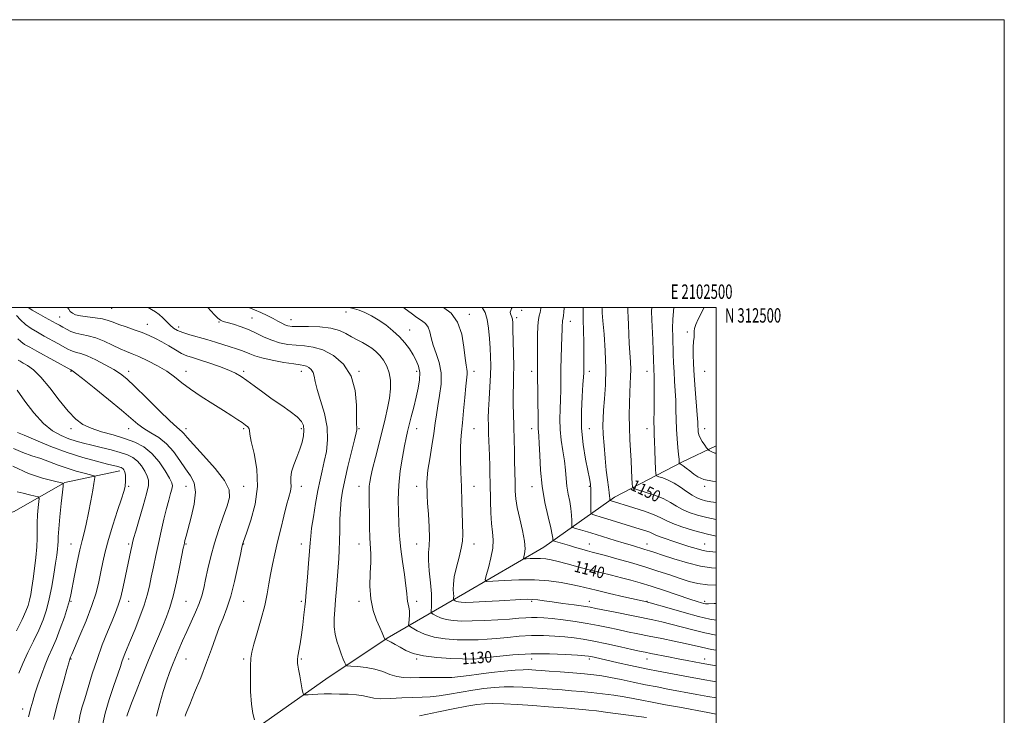
# Model space of a CAD drawing. Extents: x 2099800 to 2102700, y 309800 to 312700.
# Drawn here: x 2102016 to 2102700, y 312217 to 312700 of the extents above; entities that cross this region are included whole.
import ezdxf
from ezdxf.enums import TextEntityAlignment as Align

# ---------------------------------------------------------------- set-up
doc = ezdxf.new("R2010")
doc.units = 0
doc.header["$MEASUREMENT"] = 0
for name, color, linetype, lineweight in [('BREAKLINE DTM HARD', 7, 'Continuous', 0), ('CONTOUR INDEX', 41, 'Continuous', 13), ('CONTOUR INDEX LABEL', 244, 'Continuous', 0), ('CONTOUR INTERMEDIATE', 44, 'Continuous', 0), ('GRID LINE', 7, 'Continuous', 0), ('GRID TEXT', 7, 'Continuous', 0), ('SPOT ELEVATION DTM', 2, 'Continuous', 13)]:
    doc.layers.add(name, color=color, linetype=linetype, lineweight=lineweight)
doc.styles.add('Style-WORKING', font='WORKING.shx')

msp = doc.modelspace()

# ---------------------------------------------------------------- linework, layer by layer
at = {"layer": 'BREAKLINE DTM HARD'}
for points in [[(2101715.4, 311551.7, 1063), (2101717.37, 311597.97, 1074.94), (2101714.9, 311647.26, 1082.64), (2101711.06, 311688.89, 1089.25), (2101728.12, 311729.67, 1095.61), (2101752.29, 311777.62, 1098.87), (2101774.91, 311820.04, 1101.42), (2101804.69, 311873.91, 1104.93), (2101840.92, 311912.14, 1105.25), (2101898.22, 311967, 1105.38), (2101937.22, 312005.21, 1106.01), (2101969.38, 312041.77, 1107.79), (2102003.63, 312074.48, 1109.65), (2102043.15, 312100.3, 1113.24), (2102084.39, 312128.24, 1117.93), (2102122.92, 312162.82, 1121.84), (2102179.26, 312206.82, 1123.89), (2102228.89, 312241.71, 1126.98), (2102271.42, 312270.28, 1130.11), (2102325.28, 312301.5, 1137), (2102380.21, 312333.56, 1141.05), (2102429.41, 312368.25, 1148.51), (2102476.59, 312392.71, 1154.28), (2102500, 312403.806, 1156.544)], [(2102085.77, 312386.57, 1111.52), (2102047.72, 312378.43, 1108.14), (2102012.53, 312358.32, 1103.91), (2101985.13, 312348.79, 1099.77), (2101956.49, 312343.55, 1096.21), (2101921.26, 312339.64, 1092.52)]]:
    msp.add_polyline3d(points, dxfattribs=at)
at = {"layer": 'CONTOUR INDEX', "flags": 128}
for points, elevation in [([(2102175.462, 312500), (2102179.359, 312498.478), (2102183.779, 312496.542), (2102188.206, 312494.436), (2102192.238, 312492.379), (2102195.568, 312490.56), (2102198.267, 312489.061), (2102200.5, 312487.937), (2102202.575, 312487.216), (2102205.372, 312486.835), (2102209.911, 312486.705), (2102216.775, 312486.692), (2102224.798, 312486.478), (2102232.376, 312485.699), (2102238.288, 312484.116), (2102242.845, 312481.994), (2102246.743, 312479.723), (2102250.539, 312477.611), (2102254.232, 312475.635), (2102257.687, 312473.69), (2102260.807, 312471.658), (2102263.665, 312469.368), (2102266.377, 312466.636), (2102268.99, 312463.307), (2102271.272, 312459.333), (2102272.925, 312454.698), (2102273.719, 312449.396), (2102273.708, 312443.491), (2102273.017, 312437.061), (2102271.762, 312430.137), (2102270.037, 312422.558), (2102267.928, 312414.119), (2102263.249, 312395.73), (2102261.323, 312387.975), (2102260.043, 312382.463), (2102259.327, 312378.713), (2102259.002, 312375.905), (2102258.914, 312373.193), (2102258.964, 312369.621), (2102259.067, 312364.205), (2102259.164, 312356.428), (2102259.288, 312347.648), (2102259.499, 312339.688), (2102260.066, 312328.828), (2102260.057, 312323.109), (2102259.718, 312315.413), (2102259.525, 312306.466), (2102260.09, 312297.479), (2102261.801, 312289.488), (2102264.154, 312282.82), (2102266.421, 312277.626), (2102268.027, 312273.977), (2102269.006, 312271.629), (2102269.819, 312269.568), (2102269.966, 312269.31), (2102270.111, 312269.266), (2102270.398, 312269.224), (2102271.049, 312268.999), (2102272.303, 312268.416), (2102274.339, 312267.34), (2102277.091, 312265.807), (2102280.431, 312263.892), (2102284.375, 312261.719), (2102289.518, 312259.586), (2102296.596, 312257.84), (2102305.861, 312256.733), (2102315.626, 312256.149), (2102323.718, 312255.879), (2102331.826, 312255.665), (2102338.84, 312256.518), (2102347.422, 312257.524), (2102358.828, 312258.608), (2102371.551, 312259.319), (2102384.123, 312259.339), (2102395.25, 312258.892), (2102403.682, 312258.342), (2102408.634, 312257.963), (2102411.19, 312257.694), (2102412.902, 312257.388), (2102415.164, 312256.903), (2102431.896, 312253.187), (2102440.387, 312251.318), (2102448.028, 312249.662), (2102453.693, 312248.481), (2102458.514, 312247.538), (2102480.803, 312243.357), (2102489.525, 312241.735), (2102500, 312239.822)], 1130), ([(2102358.206, 312500), (2102357.792, 312499.199), (2102357.231, 312497.983), (2102356.963, 312496.766), (2102357.149, 312495.566), (2102357.618, 312494.379), (2102358.113, 312493.193), (2102358.44, 312491.812), (2102358.641, 312489.304), (2102358.819, 312484.55), (2102359.042, 312476.936), (2102359.249, 312467.85), (2102359.343, 312459.182), (2102359.266, 312452.293), (2102359.109, 312446.431), (2102358.999, 312440.318), (2102359.031, 312433.062), (2102359.172, 312425.336), (2102359.356, 312418.203), (2102359.689, 312407.014), (2102359.84, 312401.027), (2102359.988, 312393.639), (2102360.124, 312385.669), (2102360.236, 312378.328), (2102360.365, 312372.412), (2102360.771, 312367.044), (2102361.765, 312360.933), (2102363.49, 312353.243), (2102365.411, 312344.975), (2102366.825, 312337.591), (2102367.229, 312332.229), (2102366.924, 312328.757), (2102366.414, 312326.72), (2102366.179, 312325.689), (2102366.607, 312325.344), (2102368.067, 312325.386), (2102370.765, 312325.551), (2102374.271, 312325.688), (2102377.994, 312325.678), (2102381.554, 312325.403), (2102385.414, 312324.748), (2102390.249, 312323.599), (2102396.527, 312321.907), (2102403.886, 312319.872), (2102411.759, 312317.761), (2102419.631, 312315.787), (2102427.203, 312313.964), (2102434.226, 312312.255), (2102440.652, 312310.579), (2102447.223, 312308.69), (2102454.881, 312306.3), (2102464.116, 312303.275), (2102481.618, 312297.421), (2102486.815, 312295.713), (2102489.71, 312294.807), (2102491.263, 312294.37), (2102492.47, 312294.133), (2102494.483, 312294.069), (2102498.493, 312294.213), (2102500, 312294.294)], 1140), ([(2102438.556, 312500), (2102438.663, 312497.474), (2102438.825, 312493.383), (2102439.005, 312487.931), (2102439.232, 312481.561), (2102439.545, 312474.869), (2102440.335, 312462.313), (2102440.546, 312456.837), (2102440.481, 312451.94), (2102440.226, 312446.95), (2102439.912, 312441.029), (2102439.66, 312433.607), (2102439.543, 312425.192), (2102439.624, 312416.562), (2102439.935, 312408.361), (2102440.375, 312400.708), (2102440.814, 312393.587), (2102441.144, 312387.071), (2102441.364, 312381.577), (2102441.497, 312377.607), (2102441.713, 312375.422), (2102442.773, 312374.32), (2102445.587, 312373.356), (2102450.677, 312371.781), (2102457.017, 312369.639), (2102463.195, 312367.168), (2102468.164, 312364.59), (2102472.331, 312362.055), (2102476.468, 312359.696), (2102481.241, 312357.61), (2102486.876, 312355.754), (2102493.493, 312354.05), (2102500, 312352.68)], 1150), ([(2102014.14, 312494.428), (2102016.848, 312491.405), (2102020.224, 312488.272), (2102024.162, 312485.408), (2102028.549, 312482.752), (2102033.273, 312480.131), (2102042.8, 312474.885), (2102049.598, 312471.107), (2102051.755, 312470.022), (2102053.66, 312469.322), (2102055.8, 312468.812), (2102058.74, 312468.02), (2102063.063, 312466.407), (2102069.038, 312463.642), (2102075.686, 312460.227), (2102081.714, 312456.868), (2102086.315, 312453.939), (2102090.627, 312450.472), (2102096.271, 312445.161), (2102104.248, 312437.297), (2102113.074, 312428.539), (2102120.643, 312421.143), (2102125.382, 312416.769), (2102129.104, 312413.649), (2102130.265, 312412.343), (2102132.467, 312409.737), (2102136.864, 312404.826), (2102144.01, 312397.108), (2102152.068, 312388.066), (2102158.598, 312379.684), (2102161.739, 312373.347), (2102161.944, 312368.053), (2102160.242, 312362.199), (2102157.57, 312354.589), (2102154.5, 312345.64), (2102151.511, 312336.171), (2102148.991, 312326.936), (2102146.966, 312318.421), (2102145.368, 312311.045), (2102144.073, 312305.019), (2102142.731, 312299.726), (2102140.931, 312294.338), (2102138.397, 312288.234), (2102135.377, 312281.611), (2102132.25, 312274.869), (2102129.337, 312268.364), (2102126.711, 312262.26), (2102124.39, 312256.676), (2102122.347, 312251.587), (2102120.396, 312246.404), (2102118.313, 312240.394), (2102115.958, 312233.048), (2102113.538, 312224.745), (2102111.35, 312216.083)], 1120), ([(2102012.042, 312402.007), (2102018.394, 312399.136), (2102024.758, 312396.956), (2102031.009, 312394.966), (2102037.073, 312392.783), (2102043.072, 312390.492), (2102049.178, 312388.292), (2102055.394, 312386.366), (2102061.059, 312384.818), (2102065.342, 312383.733), (2102067.671, 312383.118), (2102068.495, 312382.658), (2102068.521, 312381.957), (2102068.313, 312380.565), (2102067.863, 312377.807), (2102067.022, 312372.951), (2102065.71, 312365.675), (2102064.12, 312357.286), (2102062.516, 312349.5), (2102061.084, 312343.466), (2102059.692, 312338.063), (2102058.13, 312331.604), (2102056.282, 312323.019), (2102054.406, 312313.716), (2102051.829, 312300.386), (2102050.909, 312296.378), (2102049.527, 312291.689), (2102047.286, 312284.897), (2102044.475, 312276.914), (2102041.555, 312269.234), (2102038.883, 312262.931), (2102036.396, 312257.391), (2102033.924, 312251.578), (2102031.37, 312244.802), (2102028.933, 312237.754), (2102026.882, 312231.472), (2102025.364, 312226.548), (2102024.032, 312221.795), (2102022.415, 312215.582)], 1110)]:
    msp.add_lwpolyline(points, dxfattribs=dict(at, elevation=elevation))
at = {"layer": 'CONTOUR INTERMEDIATE', "flags": 128}
for points, elevation in [([(2102022.151, 312500), (2102022.54, 312499.69), (2102025.025, 312498.118), (2102029.111, 312495.778), (2102033.954, 312493.101), (2102041.612, 312488.919), (2102043.965, 312487.615), (2102046.154, 312486.375), (2102048.748, 312484.924), (2102051.834, 312483.427), (2102055.376, 312482.155), (2102059.366, 312481.251), (2102063.895, 312480.327), (2102069.079, 312478.866), (2102074.9, 312476.542), (2102080.804, 312473.802), (2102086.105, 312471.288), (2102090.396, 312469.431), (2102094.396, 312467.82), (2102099.107, 312465.836), (2102105.19, 312463.017), (2102111.95, 312459.536), (2102118.356, 312455.727), (2102123.731, 312451.831), (2102128.834, 312447.719), (2102134.781, 312443.169), (2102142.282, 312438.099), (2102150.42, 312432.966), (2102157.872, 312428.367), (2102163.607, 312424.759), (2102167.773, 312422.04), (2102170.813, 312419.97), (2102173.094, 312418.328), (2102174.683, 312416.974), (2102175.574, 312415.786), (2102175.875, 312414.453), (2102176.151, 312411.907), (2102177.082, 312406.894), (2102179.011, 312398.565), (2102180.936, 312387.716), (2102181.515, 312375.55), (2102179.861, 312363.297), (2102176.895, 312352.284), (2102173.988, 312343.868), (2102171.406, 312336.739), (2102171.124, 312335.917), (2102170.933, 312335.198), (2102170.506, 312333.162), (2102169.54, 312328.361), (2102167.826, 312319.955), (2102165.528, 312309.545), (2102162.903, 312299.337), (2102160.177, 312291.005), (2102157.456, 312284.077), (2102154.815, 312277.547), (2102152.256, 312270.52), (2102149.479, 312262.546), (2102146.11, 312253.288), (2102141.982, 312242.769), (2102137.762, 312232.453), (2102134.323, 312224.164), (2102132.307, 312219.22), (2102131.42, 312216.907), (2102131.135, 312216.005)], 1122), ([(2102049.571, 312500), (2102050.38, 312498.773), (2102051.401, 312497.317), (2102052.831, 312496.067), (2102055.075, 312495.016), (2102058.514, 312494.161), (2102063.302, 312493.472), (2102068.687, 312492.821), (2102073.691, 312492.056), (2102077.65, 312491.05), (2102081.157, 312489.781), (2102085.12, 312488.25), (2102090.169, 312486.479), (2102095.835, 312484.553), (2102101.37, 312482.575), (2102106.224, 312480.599), (2102110.638, 312478.497), (2102115.047, 312476.093), (2102119.742, 312473.315), (2102124.441, 312470.514), (2102128.715, 312468.144), (2102132.373, 312466.492), (2102136.162, 312465.169), (2102141.067, 312463.619), (2102147.67, 312461.448), (2102154.941, 312458.915), (2102161.452, 312456.442), (2102166.21, 312454.29), (2102169.972, 312452.082), (2102173.935, 312449.279), (2102179.022, 312445.51), (2102185.065, 312441.057), (2102191.621, 312436.371), (2102198.212, 312431.848), (2102204.202, 312427.679), (2102208.916, 312423.999), (2102211.868, 312420.853), (2102213.314, 312417.897), (2102213.698, 312414.697), (2102213.387, 312410.897), (2102212.448, 312406.477), (2102210.872, 312401.5), (2102208.758, 312396.103), (2102206.622, 312390.722), (2102205.088, 312385.868), (2102204.572, 312381.902), (2102204.653, 312378.59), (2102204.703, 312375.545), (2102204.212, 312372.325), (2102203.145, 312368.261), (2102201.587, 312362.624), (2102199.644, 312354.987), (2102197.506, 312346.129), (2102195.386, 312337.131), (2102193.465, 312328.865), (2102191.809, 312321.366), (2102190.452, 312314.46), (2102189.352, 312307.879), (2102188.16, 312300.967), (2102186.448, 312292.976), (2102183.973, 312283.563), (2102181.222, 312274.009), (2102178.867, 312266.005), (2102177.416, 312260.593), (2102176.723, 312256.235), (2102176.481, 312250.744), (2102176.451, 312242.632), (2102176.664, 312233.199), (2102177.22, 312224.44), (2102178.153, 312217.933), (2102179.229, 312213.58)], 1124), ([(2102105.431, 312500), (2102107.892, 312498.639), (2102110.647, 312497.008), (2102113.13, 312495.173), (2102115.662, 312492.808), (2102118.221, 312490.187), (2102120.699, 312487.729), (2102123.097, 312485.749), (2102125.849, 312484.126), (2102129.499, 312482.636), (2102134.405, 312481.089), (2102146.273, 312477.715), (2102152.17, 312475.913), (2102162.536, 312472.585), (2102166.725, 312471.286), (2102170.281, 312470.155), (2102173.315, 312469.038), (2102176.092, 312467.808), (2102179.482, 312466.441), (2102184.507, 312464.94), (2102191.707, 312463.348), (2102199.695, 312461.867), (2102206.605, 312460.741), (2102211.056, 312460.113), (2102213.622, 312459.723), (2102215.365, 312459.214), (2102217.114, 312458.285), (2102218.784, 312456.861), (2102220.058, 312454.924), (2102220.785, 312452.353), (2102221.483, 312448.612), (2102222.839, 312443.063), (2102225.245, 312435.35), (2102227.923, 312426.256), (2102229.805, 312416.848), (2102230.111, 312408.023), (2102229.213, 312400.015), (2102227.777, 312392.887), (2102226.337, 312386.529), (2102224.916, 312380.133), (2102223.409, 312372.719), (2102221.773, 312363.747), (2102220.22, 312354.461), (2102219.022, 312346.547), (2102218.35, 312341.05), (2102217.981, 312336.458), (2102217.586, 312330.618), (2102216.932, 312322.132), (2102216.153, 312312.626), (2102215.042, 312299.348), (2102214.727, 312295.903), (2102214.319, 312292.096), (2102213.661, 312286.41), (2102212.808, 312279.476), (2102211.864, 312272.461), (2102210.936, 312266.353), (2102209.521, 312257.778), (2102209.201, 312255.42), (2102209.101, 312254.046), (2102209.128, 312253.27), (2102209.224, 312252.628), (2102209.469, 312251.365), (2102209.978, 312248.649), (2102210.802, 312244.048), (2102212.527, 312234.216), (2102213.021, 312231.708), (2102213.573, 312230.818), (2102214.655, 312230.784), (2102216.646, 312230.96), (2102219.552, 312231.172), (2102223.28, 312231.362), (2102227.741, 312231.479), (2102232.828, 312231.502), (2102238.436, 312231.414), (2102244.371, 312231.195), (2102250.092, 312230.802), (2102254.969, 312230.19), (2102262.278, 312228.582), (2102267.029, 312228.137), (2102273.821, 312228.234), (2102281.716, 312228.658), (2102289.322, 312229.091), (2102295.656, 312229.323), (2102301.357, 312229.569), (2102307.469, 312230.151), (2102314.75, 312231.28), (2102322.804, 312232.726), (2102330.947, 312234.146), (2102338.628, 312235.256), (2102345.822, 312236.002), (2102352.64, 312236.391), (2102359.206, 312236.44), (2102365.696, 312236.222), (2102372.303, 312235.821), (2102379.151, 312235.318), (2102392.893, 312234.229), (2102399.453, 312233.721), (2102406.073, 312233.171), (2102413.166, 312232.477), (2102420.947, 312231.571), (2102428.845, 312230.52), (2102436.092, 312229.422), (2102442.267, 312228.337), (2102448.326, 312227.155), (2102455.572, 312225.723), (2102464.753, 312223.976), (2102474.406, 312222.179), (2102494.196, 312218.542), (2102500, 312217.495)], 1126), ([(2102146.983, 312500), (2102149.006, 312497.769), (2102151.576, 312494.972), (2102153.887, 312492.641), (2102155.701, 312491.222), (2102157.621, 312490.374), (2102160.462, 312489.564), (2102164.779, 312488.349), (2102170.099, 312486.662), (2102175.688, 312484.528), (2102180.982, 312482.028), (2102186.089, 312479.465), (2102191.287, 312477.196), (2102196.781, 312475.507), (2102202.489, 312474.379), (2102208.258, 312473.723), (2102214.022, 312473.329), (2102220.059, 312472.517), (2102226.734, 312470.487), (2102234.128, 312466.56), (2102241.186, 312460.542), (2102246.567, 312452.357), (2102249.337, 312442.288), (2102250.171, 312432.056), (2102250.153, 312423.739), (2102250.162, 312418.85), (2102250.283, 312416.64), (2102250.398, 312415.794), (2102250.361, 312414.986), (2102249.903, 312412.847), (2102248.725, 312407.996), (2102246.679, 312399.665), (2102244.223, 312389.537), (2102241.967, 312379.906), (2102240.39, 312372.444), (2102239.439, 312366.347), (2102238.932, 312360.187), (2102238.694, 312352.935), (2102238.58, 312345.146), (2102238.452, 312337.773), (2102238.201, 312331.465), (2102237.83, 312325.653), (2102236.272, 312304.552), (2102235.646, 312296.943), (2102235.017, 312290.015), (2102234.604, 312283.78), (2102234.665, 312278.119), (2102235.381, 312272.917), (2102236.596, 312268.091), (2102238.075, 312263.563), (2102239.589, 312259.334), (2102240.946, 312255.705), (2102241.964, 312253.055), (2102242.649, 312251.616), (2102243.775, 312251.041), (2102246.309, 312250.834), (2102250.879, 312250.552), (2102256.759, 312249.936), (2102262.89, 312248.78), (2102268.429, 312247.005), (2102273.412, 312245.064), (2102278.098, 312243.541), (2102282.782, 312242.853), (2102287.92, 312242.762), (2102294.008, 312242.863), (2102309.052, 312242.83), (2102316.299, 312243), (2102322.426, 312243.513), (2102328.288, 312244.313), (2102335.107, 312245.295), (2102343.62, 312246.343), (2102352.628, 312247.299), (2102360.449, 312247.998), (2102365.847, 312248.323), (2102369.37, 312248.354), (2102372.015, 312248.219), (2102374.75, 312248.019), (2102378.441, 312247.736), (2102383.93, 312247.327), (2102391.645, 312246.766), (2102400.382, 312246.114), (2102408.523, 312245.454), (2102414.944, 312244.819), (2102420.487, 312244.061), (2102426.483, 312242.985), (2102433.907, 312241.47), (2102442.309, 312239.69), (2102450.879, 312237.897), (2102458.95, 312236.289), (2102466.426, 312234.866), (2102486.565, 312231.121), (2102494.08, 312229.742), (2102500, 312228.671)], 1128), ([(2102245.417, 312500), (2102246.011, 312499.848), (2102248.789, 312499.124), (2102252.115, 312498.046), (2102256.028, 312496.426), (2102260.461, 312494.201), (2102265.314, 312491.337), (2102270.441, 312487.841), (2102275.487, 312483.887), (2102280.05, 312479.69), (2102283.824, 312475.442), (2102286.902, 312471.24), (2102289.474, 312467.155), (2102291.656, 312463.2), (2102293.274, 312459.151), (2102294.079, 312454.721), (2102293.911, 312449.674), (2102292.967, 312443.972), (2102291.531, 312437.625), (2102289.875, 312430.77), (2102288.219, 312424.054), (2102285.651, 312413.763), (2102284.658, 312409.486), (2102283.506, 312403.944), (2102282.027, 312396.085), (2102280.535, 312386.558), (2102279.466, 312376.434), (2102279.122, 312366.68), (2102279.288, 312357.84), (2102279.617, 312350.352), (2102279.865, 312344.346), (2102280.195, 312338.729), (2102280.872, 312332.097), (2102282.045, 312323.587), (2102283.399, 312314.481), (2102284.504, 312306.597), (2102285.057, 312301.288), (2102285.27, 312298.039), (2102285.485, 312295.872), (2102285.943, 312293.925), (2102286.487, 312291.822), (2102286.861, 312289.303), (2102286.884, 312286.262), (2102286.671, 312283.196), (2102286.412, 312280.756), (2102286.356, 312279.353), (2102286.979, 312278.455), (2102288.817, 312277.292), (2102292.292, 312275.332), (2102297.389, 312272.999), (2102303.98, 312270.953), (2102311.808, 312269.703), (2102320.094, 312269.146), (2102327.925, 312269.026), (2102334.683, 312269.135), (2102340.914, 312269.451), (2102347.457, 312270.002), (2102354.936, 312270.763), (2102363.127, 312271.517), (2102371.59, 312271.995), (2102379.911, 312272.001), (2102387.779, 312271.634), (2102394.91, 312271.06), (2102401.239, 312270.389), (2102407.59, 312269.48), (2102415.006, 312268.135), (2102424.064, 312266.261), (2102433.463, 312264.208), (2102441.434, 312262.432), (2102446.784, 312261.254), (2102450.628, 312260.443), (2102454.658, 312259.631), (2102466.708, 312257.245), (2102473.519, 312255.915), (2102479.854, 312254.697), (2102489.594, 312252.858), (2102496.008, 312251.681), (2102500, 312250.961)], 1132), ([(2102282.772, 312500), (2102283.84, 312499.184), (2102288.023, 312495.986), (2102292.01, 312493.09), (2102295.363, 312490.854), (2102297.975, 312488.844), (2102299.822, 312486.43), (2102300.983, 312483.105), (2102301.951, 312478.869), (2102303.322, 312473.845), (2102305.443, 312468.13), (2102307.651, 312461.717), (2102309.035, 312454.571), (2102308.958, 312446.782), (2102307.897, 312438.928), (2102306.601, 312431.71), (2102305.64, 312425.519), (2102304.848, 312419.512), (2102303.874, 312412.534), (2102302.495, 312403.903), (2102300.995, 312394.827), (2102299.785, 312386.984), (2102299.164, 312381.609), (2102299, 312378.158), (2102299.05, 312375.642), (2102299.129, 312373.087), (2102299.273, 312369.561), (2102299.571, 312364.145), (2102300.058, 312356.385), (2102300.537, 312347.682), (2102300.755, 312339.9), (2102300.567, 312334.299), (2102300.259, 312329.704), (2102300.226, 312324.336), (2102300.728, 312316.983), (2102301.498, 312308.699), (2102302.133, 312301.104), (2102302.336, 312295.481), (2102302.223, 312291.759), (2102302.013, 312289.528), (2102301.942, 312288.352), (2102302.302, 312287.691), (2102303.402, 312286.975), (2102305.487, 312285.799), (2102308.545, 312284.4), (2102312.5, 312283.172), (2102317.334, 312282.429), (2102323.262, 312282.147), (2102330.557, 312282.217), (2102339.237, 312282.532), (2102348.291, 312283.002), (2102356.452, 312283.535), (2102362.777, 312284.044), (2102367.637, 312284.452), (2102371.723, 312284.682), (2102375.727, 312284.668), (2102380.312, 312284.375), (2102386.138, 312283.779), (2102393.595, 312282.871), (2102401.987, 312281.719), (2102410.353, 312280.407), (2102417.948, 312279.011), (2102424.909, 312277.575), (2102431.594, 312276.135), (2102438.355, 312274.706), (2102445.514, 312273.234), (2102453.39, 312271.644), (2102462.07, 312269.903), (2102470.723, 312268.141), (2102478.287, 312266.528), (2102489.709, 312263.879), (2102496.671, 312262.433), (2102500, 312261.819)], 1134), ([(2102310.381, 312500), (2102310.588, 312499.89), (2102315.78, 312495.948), (2102320.354, 312489.853), (2102323.227, 312481.492), (2102324.729, 312472.454), (2102325.541, 312464.752), (2102326.214, 312459.871), (2102326.761, 312457.17), (2102327.063, 312455.479), (2102327.031, 312453.652), (2102326.118, 312445.42), (2102325.365, 312437.467), (2102324.53, 312428.264), (2102323.711, 312419.793), (2102323.006, 312413.433), (2102322.501, 312408.151), (2102322.283, 312402.31), (2102322.396, 312394.655), (2102322.717, 312385.46), (2102323.084, 312375.384), (2102323.369, 312365.133), (2102323.888, 312342.188), (2102323.717, 312337.715), (2102322.935, 312332.848), (2102321.389, 312326.519), (2102319.56, 312319.474), (2102318.088, 312312.914), (2102317.44, 312307.788), (2102317.396, 312304.04), (2102317.564, 312301.368), (2102317.632, 312299.494), (2102317.594, 312298.253), (2102317.524, 312297.509), (2102317.501, 312297.117), (2102317.621, 312296.897), (2102317.987, 312296.658), (2102318.682, 312296.266), (2102319.702, 312295.8), (2102321.02, 312295.391), (2102322.789, 312295.152), (2102325.866, 312295.118), (2102331.286, 312295.304), (2102339.564, 312295.701), (2102349.132, 312296.207), (2102364.293, 312297.053), (2102368.794, 312297.221), (2102372.396, 312297.154), (2102376.035, 312296.819), (2102380.397, 312296.227), (2102386.111, 312295.4), (2102393.442, 312294.385), (2102401.208, 312293.326), (2102407.869, 312292.394), (2102412.474, 312291.677), (2102416.434, 312290.932), (2102429.791, 312288.185), (2102455.914, 312282.867), (2102462.22, 312281.507), (2102468.519, 312279.983), (2102483.666, 312275.951), (2102492.149, 312273.872), (2102500, 312272.238)], 1136), ([(2102337.536, 312500), (2102339.402, 312496.552), (2102340.893, 312491.752), (2102341.911, 312485.545), (2102342.582, 312478.554), (2102343.011, 312471.723), (2102343.277, 312465.678), (2102343.356, 312459.775), (2102343.201, 312453.054), (2102342.804, 312444.943), (2102342.306, 312436.413), (2102341.889, 312428.823), (2102341.695, 312423.059), (2102341.708, 312418.11), (2102341.872, 312412.492), (2102342.416, 312397.141), (2102342.667, 312389.696), (2102342.833, 312383.798), (2102342.937, 312378.583), (2102343.123, 312365.362), (2102343.35, 312357.305), (2102343.803, 312349.828), (2102344.484, 312343.797), (2102344.977, 312338.49), (2102344.761, 312332.787), (2102343.519, 312325.997), (2102341.745, 312319.146), (2102340.137, 312313.69), (2102339.452, 312310.697), (2102340.696, 312309.693), (2102344.936, 312309.818), (2102352.774, 312310.295), (2102362.959, 312310.693), (2102373.773, 312310.664), (2102383.741, 312309.974), (2102392.351, 312308.831), (2102399.331, 312307.559), (2102404.736, 312306.379), (2102416.658, 312303.465), (2102425.892, 312301.3), (2102435.893, 312299.01), (2102451.661, 312295.463), (2102452.152, 312295.342), (2102454.017, 312294.812), (2102467.201, 312290.987), (2102477.623, 312288.024), (2102487.626, 312285.312), (2102495.445, 312283.457), (2102500, 312282.721)], 1138), ([(2102378.234, 312500), (2102378.188, 312499.295), (2102377.671, 312496.477), (2102377.064, 312494.305), (2102376.498, 312491.716), (2102376.082, 312487.369), (2102375.89, 312480.474), (2102375.853, 312472.463), (2102375.865, 312465.319), (2102375.833, 312456.17), (2102375.874, 312450.715), (2102376.007, 312442.642), (2102376.172, 312433.482), (2102376.287, 312425.484), (2102376.3, 312420.329), (2102376.282, 312417.423), (2102376.333, 312415.6), (2102376.525, 312413.715), (2102376.81, 312410.685), (2102377.111, 312405.446), (2102377.416, 312397.301), (2102377.984, 312387.021), (2102379.136, 312375.743), (2102381.039, 312364.591), (2102383.222, 312354.628), (2102385.056, 312346.901), (2102386.073, 312342.127), (2102386.439, 312339.69), (2102386.483, 312338.644), (2102386.545, 312338.155), (2102387.014, 312337.842), (2102388.293, 312337.437), (2102397.973, 312334.569), (2102402.328, 312333.293), (2102406.661, 312332.044), (2102410.553, 312330.958), (2102413.868, 312330.084), (2102417.593, 312329.118), (2102422.998, 312327.665), (2102430.92, 312325.456), (2102440.482, 312322.702), (2102450.375, 312319.739), (2102459.509, 312316.857), (2102467.66, 312314.175), (2102474.823, 312311.764), (2102481.125, 312309.71), (2102487.23, 312308.138), (2102493.934, 312307.183), (2102500, 312306.959)], 1142), ([(2102394.355, 312500), (2102394.34, 312499.675), (2102394.12, 312496.821), (2102393.854, 312494.454), (2102393.591, 312492.71), (2102393.205, 312490.775), (2102393.099, 312489.679), (2102393.045, 312487.826), (2102392.984, 312484.729), (2102392.845, 312479.905), (2102392.298, 312465.154), (2102392.083, 312457.036), (2102392.015, 312449.57), (2102391.99, 312442.659), (2102391.862, 312435.982), (2102391.567, 312429.257), (2102391.357, 312422.357), (2102391.563, 312415.195), (2102392.392, 312407.759), (2102393.548, 312400.349), (2102394.606, 312393.341), (2102395.269, 312387.009), (2102395.729, 312381.218), (2102396.304, 312375.731), (2102397.207, 312370.368), (2102398.238, 312365.181), (2102399.095, 312360.277), (2102399.552, 312355.803), (2102399.695, 312352.049), (2102399.69, 312349.346), (2102399.771, 312347.862), (2102400.45, 312347.121), (2102402.31, 312346.491), (2102405.775, 312345.458), (2102410.636, 312343.997), (2102416.528, 312342.204), (2102429.765, 312338.121), (2102436.143, 312336.176), (2102441.78, 312334.5), (2102450.464, 312331.95), (2102453.672, 312330.957), (2102457.291, 312329.771), (2102462.647, 312327.978), (2102470.569, 312325.366), (2102479.897, 312322.525), (2102488.971, 312320.251), (2102496.557, 312319.1), (2102500, 312318.887)], 1144), ([(2102407.626, 312500), (2102407.584, 312497.387), (2102407.645, 312491.476), (2102407.804, 312483.905), (2102407.987, 312475.719), (2102408.112, 312468.355), (2102408.121, 312462.92), (2102408.056, 312459.193), (2102407.93, 312454.501), (2102407.795, 312451.587), (2102407.438, 312446.481), (2102406.824, 312438.237), (2102406.347, 312427.698), (2102406.505, 312416.16), (2102407.617, 312404.846), (2102409.271, 312394.708), (2102410.873, 312386.63), (2102411.957, 312381.111), (2102412.557, 312377.126), (2102412.834, 312373.262), (2102412.932, 312368.531), (2102412.931, 312363.631), (2102412.893, 312359.681), (2102412.922, 312357.481), (2102413.294, 312356.563), (2102414.328, 312356.14), (2102416.32, 312355.545), (2102419.469, 312354.593), (2102423.952, 312353.219), (2102447.21, 312345.995), (2102451.032, 312344.772), (2102453.793, 312343.785), (2102455.721, 312342.933), (2102457.587, 312342.041), (2102460.297, 312340.916), (2102464.493, 312339.423), (2102469.775, 312337.665), (2102480.999, 312333.996), (2102485.953, 312332.435), (2102490.017, 312331.31), (2102493.173, 312330.71), (2102500, 312329.957)], 1146), ([(2102420.632, 312500), (2102420.668, 312499.082), (2102420.852, 312496.364), (2102421.307, 312490.75), (2102422.073, 312481.464), (2102422.854, 312469.787), (2102423.264, 312457.512), (2102423.042, 312446.196), (2102422.424, 312436.459), (2102421.771, 312428.683), (2102421.381, 312422.922), (2102421.305, 312417.902), (2102421.534, 312412.02), (2102422.044, 312404.181), (2102422.753, 312395.336), (2102423.566, 312386.946), (2102424.387, 312380.186), (2102425.118, 312375.096), (2102425.661, 312371.433), (2102425.949, 312368.948), (2102426.048, 312367.392), (2102426.06, 312366.062), (2102426.135, 312365.875), (2102426.346, 312365.789), (2102442.754, 312360.761), (2102450.129, 312358.386), (2102456.751, 312356.005), (2102461.475, 312353.902), (2102465.289, 312351.941), (2102469.716, 312349.878), (2102475.979, 312347.54), (2102484.11, 312345.031), (2102493.841, 312342.526), (2102500, 312341.201)], 1148), ([(2102455.217, 312500), (2102455.101, 312497.491), (2102455.209, 312491.504), (2102455.853, 312477.55), (2102456.159, 312470.139), (2102456.396, 312463.949), (2102456.631, 312457.347), (2102456.714, 312455.603), (2102456.82, 312453.743), (2102456.915, 312450.74), (2102456.944, 312445.531), (2102456.877, 312437.595), (2102456.773, 312428.585), (2102456.713, 312420.697), (2102456.762, 312415.434), (2102456.908, 312411.533), (2102457.121, 312407.036), (2102457.37, 312400.628), (2102457.611, 312393.55), (2102457.8, 312387.681), (2102457.982, 312384.395), (2102458.572, 312383.025), (2102460.074, 312382.4), (2102462.837, 312381.519), (2102466.571, 312380.084), (2102470.831, 312377.97), (2102475.205, 312375.171), (2102479.416, 312372.156), (2102483.221, 312369.515), (2102486.483, 312367.684), (2102489.482, 312366.505), (2102492.607, 312365.67), (2102496.246, 312364.931), (2102500, 312364.402)], 1152), ([(2102470.581, 312500), (2102470.282, 312497.496), (2102469.834, 312491.714), (2102469.693, 312485.7), (2102469.782, 312479.611), (2102470.139, 312467.524), (2102470.342, 312461.48), (2102470.638, 312455.268), (2102471.062, 312448.798), (2102471.513, 312442.156), (2102471.857, 312435.468), (2102472.014, 312428.832), (2102472.109, 312422.208), (2102472.32, 312415.527), (2102472.767, 312408.843), (2102473.328, 312402.717), (2102473.825, 312397.833), (2102474.119, 312394.679), (2102474.245, 312392.938), (2102474.305, 312391.689), (2102474.377, 312391.521), (2102474.562, 312391.444), (2102474.943, 312391.301), (2102475.697, 312390.882), (2102477.021, 312389.962), (2102479.037, 312388.405), (2102481.557, 312386.416), (2102484.318, 312384.284), (2102487.273, 312382.279), (2102491.253, 312380.575), (2102497.306, 312379.325), (2102500, 312379.105)], 1154), ([(2102491.488, 312500), (2102491.479, 312499.98), (2102487.365, 312491.793), (2102485.684, 312488.083), (2102484.879, 312485.501), (2102484.688, 312483.633), (2102484.681, 312481.815), (2102484.522, 312479.47), (2102484.259, 312476.366), (2102484.038, 312472.362), (2102483.987, 312467.288), (2102484.162, 312460.879), (2102484.607, 312452.843), (2102485.316, 312443.235), (2102486.77, 312425.406), (2102487.13, 312420.258), (2102487.276, 312417.35), (2102487.357, 312415.483), (2102487.527, 312413.65), (2102487.967, 312411.612), (2102488.865, 312409.323), (2102490.303, 312406.814), (2102491.931, 312404.426), (2102493.295, 312402.578), (2102494.08, 312401.549), (2102494.535, 312401.057), (2102495.05, 312400.679), (2102495.947, 312400.099), (2102497.282, 312399.415), (2102499.044, 312398.831), (2102500, 312398.676)], 1156), ([(2102014.951, 312478.319), (2102017.13, 312476.26), (2102019.718, 312474.396), (2102023.207, 312472.323), (2102028.143, 312469.59), (2102051.677, 312456.617), (2102051.943, 312456.49), (2102052.231, 312456.416), (2102052.475, 312456.325), (2102053.046, 312455.981), (2102055.053, 312454.476), (2102059.82, 312450.726), (2102068.046, 312444.144), (2102077.923, 312436.135), (2102087.021, 312428.598), (2102093.543, 312422.994), (2102098.246, 312419.017), (2102102.523, 312415.92), (2102107.451, 312412.991), (2102112.834, 312409.653), (2102118.161, 312405.364), (2102123.019, 312399.824), (2102127.389, 312393.704), (2102131.355, 312387.918), (2102134.879, 312383.012), (2102137.453, 312378.057), (2102138.45, 312371.755), (2102137.523, 312363.347), (2102135.445, 312354.222), (2102131.817, 312341.062), (2102131.039, 312338.061), (2102130.652, 312336.415), (2102130.373, 312335.13), (2102129.904, 312332.8), (2102128.946, 312327.914), (2102127.297, 312319.58), (2102125.16, 312309.377), (2102122.835, 312299.498), (2102120.542, 312291.577), (2102118.18, 312285.011), (2102115.57, 312278.637), (2102112.561, 312271.466), (2102109.126, 312263.213), (2102105.272, 312253.771), (2102101.103, 312243.318), (2102097.126, 312233.189), (2102093.948, 312225.007), (2102092.004, 312219.942), (2102091.042, 312217.345), (2102090.64, 312216.112)], 1118), ([(2102015.115, 312463.472), (2102016.593, 312462.595), (2102018.723, 312461.416), (2102021.732, 312459.641), (2102025.756, 312456.6), (2102030.903, 312451.529), (2102037.126, 312444.089), (2102043.752, 312435.646), (2102049.947, 312427.989), (2102055.186, 312422.48), (2102060.17, 312418.765), (2102065.905, 312416.061), (2102073.077, 312413.69), (2102081.086, 312411.4), (2102089.014, 312409.046), (2102096.123, 312406.426), (2102102.4, 312403.112), (2102108.015, 312398.619), (2102113.052, 312392.768), (2102117.253, 312386.587), (2102120.272, 312381.409), (2102121.881, 312378.147), (2102122.321, 312376.032), (2102121.947, 312373.875), (2102121.068, 312370.672), (2102119.805, 312366.149), (2102118.233, 312360.217), (2102116.435, 312352.898), (2102114.519, 312344.662), (2102112.605, 312336.094), (2102110.796, 312327.719), (2102109.143, 312319.844), (2102107.683, 312312.719), (2102106.375, 312306.406), (2102104.87, 312300.215), (2102102.741, 312293.266), (2102099.743, 312285.045), (2102096.357, 312276.491), (2102093.245, 312268.905), (2102090.923, 312263.274), (2102089.315, 312259.309), (2102088.199, 312256.406), (2102087.311, 312253.86), (2102086.207, 312250.556), (2102084.404, 312245.281), (2102081.625, 312237.285), (2102078.429, 312227.691), (2102075.584, 312218.087), (2102073.668, 312209.71)], 1116), ([(2102014.608, 312442.5), (2102019.87, 312434.968), (2102026.204, 312426.765), (2102032.838, 312419.482), (2102039.131, 312414.327), (2102044.967, 312411.001), (2102050.363, 312408.822), (2102055.416, 312407.186), (2102060.562, 312405.782), (2102066.318, 312404.374), (2102072.967, 312402.784), (2102079.861, 312401.071), (2102086.118, 312399.35), (2102091.072, 312397.662), (2102094.922, 312395.739), (2102098.084, 312393.24), (2102100.874, 312389.971), (2102103.206, 312386.34), (2102104.896, 312382.906), (2102105.767, 312379.902), (2102105.663, 312376.266), (2102104.437, 312370.61), (2102102.103, 312362.174), (2102099.309, 312352.705), (2102096.868, 312344.576), (2102095.378, 312339.506), (2102094.597, 312336.582), (2102094.073, 312334.238), (2102093.419, 312331.126), (2102092.518, 312326.776), (2102089.81, 312313.608), (2102088.116, 312305.777), (2102086.399, 312298.684), (2102084.739, 312293.129), (2102082.876, 312288.153), (2102080.466, 312282.361), (2102077.294, 312274.701), (2102073.657, 312265.514), (2102069.979, 312255.483), (2102066.628, 312245.329), (2102063.75, 312235.914), (2102061.435, 312228.132), (2102059.713, 312222.403), (2102058.383, 312217.247), (2102057.184, 312210.706)], 1114), ([(2102014.818, 312413.121), (2102019.47, 312411.168), (2102027.471, 312407.764), (2102037.844, 312403.52), (2102049.163, 312399.29), (2102060.099, 312395.782), (2102069.709, 312393.105), (2102077.145, 312391.224), (2102084.446, 312389.421), (2102085.837, 312389.044), (2102086.796, 312388.717), (2102087.541, 312388.345), (2102088.153, 312387.861), (2102088.694, 312387.195), (2102089.154, 312386.262), (2102089.502, 312384.971), (2102089.719, 312383.292), (2102089.817, 312381.436), (2102089.817, 312379.671), (2102089.74, 312378.204), (2102089.609, 312376.983), (2102089.446, 312375.895), (2102089.195, 312374.635), (2102088.501, 312372.13), (2102086.928, 312367.116), (2102084.24, 312358.858), (2102080.998, 312348.751), (2102077.958, 312338.72), (2102075.696, 312330.244), (2102074.055, 312323.033), (2102072.696, 312316.348), (2102071.262, 312309.482), (2102069.329, 312301.838), (2102066.456, 312292.847), (2102062.452, 312282.369), (2102058.127, 312271.978), (2102052.487, 312258.911), (2102051.638, 312256.903), (2102051.068, 312255.542), (2102050.896, 312255.023), (2102050.356, 312253.135), (2102049.085, 312248.563), (2102046.884, 312240.574), (2102044.196, 312230.754), (2102041.628, 312221.27), (2102039.648, 312213.732)], 1112), ([(2102011.512, 312389.827), (2102022.497, 312384.678), (2102032.19, 312381.396), (2102039.516, 312379.471), (2102046.242, 312377.837), (2102046.439, 312377.559), (2102046.356, 312375.949), (2102045.921, 312371.628), (2102045.126, 312363.868), (2102044.204, 312354.551), (2102043.454, 312346.211), (2102043.085, 312340.734), (2102042.961, 312337.416), (2102042.857, 312334.907), (2102042.577, 312331.989), (2102042.046, 312327.977), (2102041.212, 312322.318), (2102040.045, 312314.742), (2102038.573, 312306.11), (2102036.843, 312297.564), (2102034.862, 312289.947), (2102032.482, 312282.906), (2102029.516, 312275.786), (2102025.897, 312268.129), (2102022.038, 312260.262), (2102018.476, 312252.705), (2102015.627, 312245.895)], 1108), ([(2102014.616, 312371.946), (2102018.626, 312370.915), (2102023.147, 312369.831), (2102026.926, 312368.949), (2102029.019, 312368.345), (2102029.71, 312367.353), (2102029.593, 312365.12), (2102029.192, 312361.087), (2102028.758, 312355.848), (2102028.477, 312350.29), (2102028.453, 312345.04), (2102028.474, 312339.693), (2102028.25, 312333.585), (2102027.578, 312326.325), (2102026.611, 312318.599), (2102025.591, 312311.367), (2102024.701, 312305.376), (2102023.904, 312300.537), (2102023.105, 312296.551), (2102022.144, 312292.988), (2102020.587, 312288.9), (2102017.937, 312283.208), (2102013.961, 312275.337)], 1106), ([(2102293.914, 312216.329), (2102307.074, 312219.048), (2102317.32, 312221.139), (2102326.788, 312222.996), (2102333.635, 312224.168), (2102339.016, 312224.705), (2102344.832, 312224.784), (2102352.564, 312224.557), (2102362.022, 312224.089), (2102372.592, 312223.423), (2102383.552, 312222.617), (2102393.734, 312221.803), (2102407.224, 312220.681), (2102411.47, 312220.267), (2102416.815, 312219.632), (2102424.735, 312218.617), (2102451.631, 312215.071)], 1124)]:
    msp.add_lwpolyline(points, dxfattribs=dict(at, elevation=elevation))
at = {"layer": 'GRID LINE', "flags": 128}
for points in [[(2099800, 309800), (2102700, 309800), (2102700, 312700), (2099800, 312700), (2099800, 309800)], [(2100000, 310000), (2102500, 310000), (2102500, 312500), (2100000, 312500), (2100000, 310000)]]:
    msp.add_lwpolyline(points, dxfattribs=at)
at = {"layer": 'SPOT ELEVATION DTM'}
for p in [(2102080.22, 312499.36, 1125.15), (2102242.86, 312496.94, 1131.45), (2102364.79, 312497.99, 1140.35), (2102044.03, 312493.28, 1122.85), (2102154.75, 312489.93, 1127.85), (2102177.55, 312492.72, 1128.95), (2102204.78, 312491.45, 1130.75), (2102328.48, 312495.22, 1136.45), (2102361.41, 312493.01, 1140.35), (2102398.63, 312490.43, 1144.65), (2102104.99, 312488.19, 1124.75), (2102126.74, 312486.37, 1126.45), (2102286.99, 312484.29, 1132.75), (2102479.79, 312482.87, 1155.45), (2102051.84, 312455.72, 1117.88), (2102091.84, 312455.72, 1120.47), (2102131.84, 312455.72, 1122.61), (2102171.84, 312455.72, 1124.3), (2102211.84, 312455.72, 1125.38), (2102251.84, 312455.72, 1128.05), (2102291.84, 312455.72, 1131.52), (2102331.84, 312455.72, 1136.53), (2102371.84, 312455.72, 1141.52), (2102411.84, 312455.72, 1146.49), (2102451.84, 312455.72, 1151.3), (2102491.84, 312455.72, 1157.12), (2102051.84, 312415.72, 1115.5), (2102091.84, 312415.72, 1117.25), (2102131.84, 312415.72, 1120.5), (2102171.84, 312415.72, 1121.77), (2102211.84, 312415.72, 1123.69), (2102251.84, 312415.72, 1128.14), (2102291.84, 312415.72, 1132.64), (2102331.84, 312415.72, 1136.88), (2102371.84, 312415.72, 1141.41), (2102411.84, 312415.72, 1146.98), (2102451.84, 312415.72, 1151.39), (2102491.84, 312415.72, 1156.6), (2102091.84, 312375.72, 1112.22), (2102131.84, 312375.72, 1117.13), (2102171.84, 312375.72, 1120.64), (2102211.84, 312375.72, 1124.61), (2102251.84, 312375.72, 1129.3), (2102291.84, 312375.72, 1133.4), (2102331.84, 312375.72, 1136.71), (2102372.05, 312375.5, 1141.36), (2102411.84, 312375.72, 1145.81), (2102491.84, 312375.72, 1153.73), (2102051.84, 312335.72, 1109.23), (2102091.84, 312335.72, 1113.72), (2102131.84, 312335.72, 1118.15), (2102171.84, 312335.72, 1122.08), (2102211.84, 312335.72, 1125.39), (2102251.84, 312335.72, 1129.28), (2102291.84, 312335.72, 1133.15), (2102331.84, 312335.72, 1136.66), (2102411.84, 312335.72, 1142.8), (2102451.84, 312335.72, 1144.68), (2102491.84, 312335.72, 1146.88), (2102051.84, 312295.72, 1110.11), (2102091.84, 312295.72, 1114.64), (2102131.84, 312295.72, 1119), (2102171.84, 312295.72, 1122.85), (2102211.84, 312295.72, 1125.72), (2102251.84, 312295.72, 1129.54), (2102291.84, 312295.72, 1132.51), (2102371.84, 312295.72, 1135.74), (2102411.84, 312295.72, 1136.66), (2102451.84, 312295.72, 1138.05), (2102491.84, 312295.72, 1140.3), (2102051.84, 312255.72, 1112.09), (2102091.84, 312255.72, 1116.44), (2102131.84, 312255.72, 1120.88), (2102171.84, 312255.72, 1123.73), (2102211.84, 312255.72, 1126.17), (2102291.84, 312255.72, 1129.84), (2102331.84, 312255.72, 1130.01), (2102371.84, 312255.72, 1129.21), (2102411.84, 312255.72, 1129.66), (2102451.84, 312255.72, 1131.24), (2102491.84, 312255.72, 1132.59), (2102018.45, 312221.03, 1109.4)]:
    msp.add_point(p, dxfattribs=at)

# ---------------------------------------------------------------- texts
at = {"layer": 'CONTOUR INDEX LABEL', "style": 'Style-WORKING', "width": 0.875}
for s, rotation, p in [('1150', 334.100001, (2102441.529, 312377.286, 1150)), ('1140', 345.8, (2102401.686, 312320.48, 1140)), ('1130', 4.2, (2102323.134, 312255.898, 1130))]:
    msp.add_text(s, height=8, rotation=rotation, dxfattribs=at).set_placement(p, align=Align.MIDDLE_LEFT)
at = {"layer": 'GRID TEXT', "style": 'Style-WORKING', "width": 0.67}
msp.add_text('E 2102500', height=10, dxfattribs=at).set_placement((2102489.81, 312506), align=Align.CENTER)
msp.add_text('N 312500', height=10, dxfattribs=at).set_placement((2102506, 312499.5), align=Align.TOP_LEFT)

doc.saveas('drawing.dxf')
